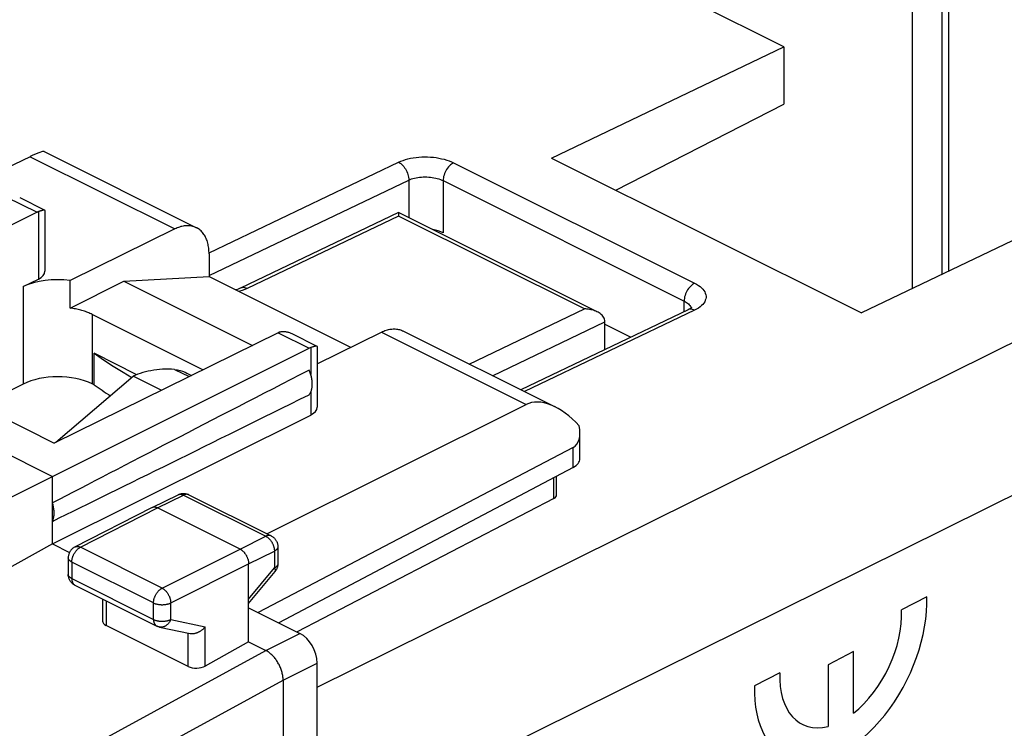
# Model space of a CAD drawing. Units: millimetres. Extents: x -5 to 137, y -58 to 95.
# Drawn here: x 63 to 84, y 60 to 74 of the extents above; entities that cross this region are included whole.
import ezdxf

# ---------------------------------------------------------------- set-up
doc = ezdxf.new("R2010")
doc.units = ezdxf.units.MM
doc.header["$LTSCALE"] = 16.335
doc.layers.get('0').update_dxf_attribs({"linetype": 'CONTINUOUS'})
for name, color, linetype in [('ASSI', 7, 'CONTINUOUS'), ('CURVE', 7, 'CONTINUOUS'), ('DRAFT', 7, 'CONTINUOUS'), ('RACCORDO', 7, 'CONTINUOUS')]:
    doc.layers.add(name, color=color, linetype=linetype)

msp = doc.modelspace()

# ---------------------------------------------------------------- linework, layer by layer
at = {"color": 7, "linetype": 'CONTINUOUS'}
for p, q in [((65.519, 69.083), (67.267, 69.178)), ((67.267, 69.178), (70.175, 67.724)), ((65.519, 69.083), (68.157, 67.764)), ((64.12, 65.774), (65.711, 67.129)), ((69.488, 58.144), (69.488, 61.237))]:
    msp.add_line(p, q, dxfattribs=at)
at = {"layer": 'ASSI', "color": 253, "linetype": 'CONTINUOUS'}
for p, q in [((82.321, 76.169), (82.321, 69.224)), ((67.267, 69.665), (71.16, 71.529)), ((72.291, 71.517), (77.241, 69.042)), ((67.267, 69.198), (71.368, 71.161)), ((71.368, 71.161), (71.368, 70.389)), ((72.075, 71.149), (72.075, 70.079)), ((72.075, 71.149), (77.025, 68.674)), ((63.765, 70.512), (63.765, 69.128)), ((71.16, 70.422), (68.049, 68.932)), ((74.978, 68.512), (71.16, 70.422)), ((71.522, 58.61), (94.53, 70.022)), ((69.488, 60.741), (87.511, 69.681)), ((68, 68.911), (67.95, 68.892)), ((68.049, 68.932), (68, 68.911)), ((77.025, 68.458), (77.025, 68.674)), ((72.613, 67.38), (74.978, 68.512)), ((77.241, 68.488), (73.744, 66.814)), ((77.116, 68.501), (77.108, 68.497)), ((73.09, 67.141), (75.399, 68.246)), ((69.357, 67.717), (69.357, 67.164)), ((66.56, 67.27), (66.856, 67.122)), ((69.357, 66.808), (69.357, 66.333)), ((74.745, 65.257), (74.745, 65.668))]:
    msp.add_line(p, q, dxfattribs=at)
at = {"layer": 'ASSI', "color": 7, "linetype": 'CONTINUOUS'}
for p, q in [((82.456, 76.244), (82.456, 69.289)), ((81.712, 75.833), (81.712, 68.933)), ((79.076, 73.899), (77.261, 74.806)), ((74.303, 71.614), (79.076, 73.899)), ((79.076, 73.899), (79.076, 72.719)), ((75.622, 70.955), (79.076, 72.719)), ((74.303, 71.614), (80.667, 68.432)), ((63.095, 70.819), (63.736, 70.499)), ((63.377, 70.8), (63.892, 70.543)), ((85.44, 70.717), (80.667, 68.432)), ((63.736, 70.499), (59.135, 68.232)), ((63.897, 70.534), (63.897, 69.286)), ((71.158, 70.493), (67.915, 68.941)), ((75.239, 68.454), (71.16, 70.493)), ((63.449, 68.972), (63.765, 69.128)), ((64.415, 68.531), (65.519, 69.083)), ((67.141, 67.263), (64.863, 68.402)), ((77.108, 68.497), (73.67, 66.852)), ((75.399, 67.679), (75.399, 68.246)), ((75.399, 68.202), (75.933, 67.935)), ((68.685, 68.024), (64.085, 65.757)), ((68.685, 68.024), (69.326, 67.704)), ((68.968, 68.005), (69.483, 67.747)), ((64.05, 65.072), (69.326, 67.704)), ((65.784, 67.161), (64.904, 67.601)), ((69.488, 67.739), (69.488, 66.491)), ((66.81, 67.196), (66.906, 67.147)), ((64.12, 65.774), (65.711, 67.129)), ((66.286, 66.842), (65.711, 67.129)), ((64.05, 63.687), (69.357, 66.333)), ((74.885, 65.434), (74.885, 65.965)), ((74.745, 65.668), (68.274, 62.277)), ((74.745, 65.257), (68.702, 62.063)), ((64.05, 63.687), (64.05, 65.072))]:
    msp.add_line(p, q, dxfattribs=at)
at = {"layer": 'ASSI', "color": 253, "linetype": 'CONTINUOUS'}
for points in [[(71.16, 71.529), (71.204, 71.548), (71.251, 71.566), (71.3, 71.582), (71.352, 71.596), (71.406, 71.608), (71.462, 71.618), (71.519, 71.626), (71.577, 71.632), (71.636, 71.636), (71.695, 71.637), (71.755, 71.637), (71.815, 71.634), (71.874, 71.629), (71.932, 71.622), (71.989, 71.613), (72.045, 71.601), (72.099, 71.588), (72.151, 71.573), (72.2, 71.556), (72.247, 71.537), (72.291, 71.517)], [(71.16, 71.529), (71.182, 71.516), (71.204, 71.501), (71.225, 71.483), (71.246, 71.463), (71.265, 71.441), (71.284, 71.416), (71.301, 71.391), (71.316, 71.363), (71.33, 71.335), (71.342, 71.306), (71.351, 71.277), (71.359, 71.247), (71.364, 71.218), (71.368, 71.189), (71.368, 71.161)], [(72.291, 71.517), (72.269, 71.504), (72.247, 71.489), (72.225, 71.472), (72.204, 71.452), (72.184, 71.43), (72.165, 71.405), (72.147, 71.379), (72.131, 71.352), (72.117, 71.324), (72.104, 71.295), (72.094, 71.265), (72.086, 71.235), (72.08, 71.206), (72.077, 71.177), (72.075, 71.149)], [(71.368, 71.161), (71.396, 71.173), (71.425, 71.184), (71.456, 71.193), (71.488, 71.202), (71.522, 71.209), (71.557, 71.215), (71.593, 71.22), (71.629, 71.223), (71.666, 71.225), (71.703, 71.226), (71.741, 71.225), (71.778, 71.223), (71.815, 71.22), (71.851, 71.215), (71.887, 71.209), (71.922, 71.202), (71.955, 71.194), (71.988, 71.184), (72.019, 71.173), (72.048, 71.162), (72.075, 71.149)], [(77.241, 69.042), (77.219, 69.03), (77.196, 69.015), (77.175, 68.997), (77.153, 68.977), (77.133, 68.955), (77.114, 68.93), (77.097, 68.905), (77.081, 68.877), (77.067, 68.849), (77.054, 68.82), (77.044, 68.79), (77.036, 68.761), (77.03, 68.731), (77.026, 68.702), (77.025, 68.674)], [(77.241, 69.042), (77.282, 69.02), (77.319, 68.996), (77.353, 68.972), (77.383, 68.946), (77.409, 68.919), (77.431, 68.892), (77.448, 68.864), (77.461, 68.835), (77.47, 68.806), (77.475, 68.777), (77.475, 68.748), (77.47, 68.719), (77.461, 68.69), (77.448, 68.661), (77.43, 68.634), (77.409, 68.607), (77.383, 68.581), (77.353, 68.556), (77.319, 68.532), (77.282, 68.509), (77.241, 68.488)], [(67.95, 68.892), (67.896, 68.876), (67.88, 68.871)], [(68.049, 68.932), (68.026, 68.942), (68.004, 68.949), (67.983, 68.952), (67.962, 68.953), (67.942, 68.95), (67.923, 68.945), (67.915, 68.941)], [(77.025, 68.674), (77.051, 68.66), (77.074, 68.646), (77.095, 68.63), (77.114, 68.615), (77.13, 68.598), (77.144, 68.581)], [(77.144, 68.581), (77.155, 68.564), (77.163, 68.546), (77.167, 68.532)], [(77.241, 68.488), (77.219, 68.498), (77.197, 68.504), (77.175, 68.508), (77.154, 68.509), (77.134, 68.506), (77.116, 68.501)]]:
    msp.add_lwpolyline(points, dxfattribs=at)
at = {"layer": 'ASSI', "color": 7, "linetype": 'CONTINUOUS'}
for points in [[(63.765, 70.512), (63.76, 70.51), (63.755, 70.508), (63.75, 70.506), (63.745, 70.504), (63.741, 70.501), (63.736, 70.499)], [(63.892, 70.543), (63.889, 70.544), (63.886, 70.544), (63.881, 70.545), (63.877, 70.545), (63.872, 70.544), (63.866, 70.543), (63.86, 70.542), (63.853, 70.541), (63.846, 70.539), (63.839, 70.537), (63.831, 70.535), (63.823, 70.532), (63.814, 70.529), (63.805, 70.526), (63.795, 70.523), (63.785, 70.52), (63.775, 70.516), (63.765, 70.512)], [(63.897, 70.535), (63.897, 70.537), (63.896, 70.539), (63.895, 70.541), (63.892, 70.543)], [(71.159, 70.494), (71.159, 70.494), (71.159, 70.493), (71.159, 70.49), (71.159, 70.485), (71.16, 70.48), (71.16, 70.473), (71.16, 70.465), (71.16, 70.445)], [(71.16, 70.445), (71.16, 70.434), (71.16, 70.422)], [(67.915, 68.941), (67.893, 68.931), (67.865, 68.92), (67.833, 68.909), (67.815, 68.904)], [(64.863, 68.402), (64.842, 68.412), (64.821, 68.422), (64.799, 68.431), (64.776, 68.44), (64.753, 68.449), (64.729, 68.458), (64.705, 68.466), (64.681, 68.474), (64.656, 68.481), (64.63, 68.488), (64.605, 68.495), (64.578, 68.501), (64.552, 68.507), (64.525, 68.513), (64.498, 68.518), (64.47, 68.523), (64.443, 68.527), (64.415, 68.531)], [(75.239, 68.454), (75.235, 68.456), (75.211, 68.467), (75.186, 68.476), (75.161, 68.485), (75.135, 68.492), (75.109, 68.498), (75.083, 68.503), (75.057, 68.507), (75.03, 68.51), (75.004, 68.512), (74.978, 68.512)], [(75.399, 68.251), (75.396, 68.276), (75.39, 68.3), (75.381, 68.323), (75.37, 68.344), (75.355, 68.364), (75.339, 68.383), (75.321, 68.4), (75.301, 68.416), (75.28, 68.431), (75.258, 68.444), (75.239, 68.454)], [(77.183, 68.547), (77.183, 68.547), (77.183, 68.547), (77.18, 68.544), (77.176, 68.539), (77.168, 68.533), (77.157, 68.525), (77.144, 68.517), (77.127, 68.507), (77.108, 68.497)], [(68.714, 68.037), (68.71, 68.035), (68.705, 68.033), (68.7, 68.031), (68.695, 68.029), (68.69, 68.026), (68.685, 68.024)], [(68.714, 68.037), (68.725, 68.041), (68.737, 68.044), (68.748, 68.047), (68.76, 68.049), (68.773, 68.05), (68.785, 68.051), (68.798, 68.051), (68.812, 68.051), (68.825, 68.049), (68.839, 68.048), (68.854, 68.045), (68.869, 68.042), (68.884, 68.038), (68.9, 68.033), (68.916, 68.028), (68.932, 68.021), (68.949, 68.014), (68.968, 68.005)], [(64.904, 67.601), (65.098, 67.469), (65.297, 67.34), (65.502, 67.212), (65.683, 67.104)], [(69.483, 67.747), (69.48, 67.748), (69.476, 67.749), (69.472, 67.749), (69.468, 67.749), (69.463, 67.749), (69.457, 67.748), (69.451, 67.747), (69.444, 67.746), (69.437, 67.744), (69.43, 67.742), (69.422, 67.74), (69.414, 67.737), (69.406, 67.735), (69.397, 67.732), (69.387, 67.728), (69.378, 67.725), (69.367, 67.721), (69.357, 67.717)], [(69.488, 67.739), (69.488, 67.741), (69.487, 67.744), (69.485, 67.746), (69.483, 67.747)], [(66.56, 67.27), (66.498, 67.274), (66.436, 67.275), (66.374, 67.275), (66.313, 67.272), (66.252, 67.268), (66.191, 67.262), (66.132, 67.254), (66.073, 67.244), (66.016, 67.233), (65.96, 67.22), (65.906, 67.205), (65.854, 67.188), (65.804, 67.17), (65.757, 67.15), (65.711, 67.129)], [(66.56, 67.27), (66.616, 67.263), (66.671, 67.25), (66.724, 67.233), (66.776, 67.212), (66.81, 67.196)], [(69.322, 66.751), (69.331, 66.762), (69.338, 66.773), (69.346, 66.785), (69.352, 66.798), (69.358, 66.811), (69.364, 66.825), (69.369, 66.839), (69.374, 66.854), (69.378, 66.869), (69.381, 66.885), (69.384, 66.901), (69.386, 66.918), (69.387, 66.935), (69.388, 66.952), (69.388, 66.97), (69.388, 66.988), (69.387, 67.007), (69.386, 67.025), (69.384, 67.044), (69.381, 67.063), (69.378, 67.082), (69.374, 67.102), (69.369, 67.121), (69.364, 67.14), (69.358, 67.16), (69.352, 67.179), (69.346, 67.198), (69.338, 67.218), (69.331, 67.237), (69.322, 67.256)], [(64.05, 64.148), (64.056, 64.161), (64.062, 64.176), (64.067, 64.191), (64.071, 64.206), (64.075, 64.222), (64.079, 64.239), (64.081, 64.256), (64.083, 64.273), (64.084, 64.291), (64.085, 64.309), (64.085, 64.328), (64.084, 64.347), (64.083, 64.366), (64.081, 64.385), (64.079, 64.405), (64.075, 64.425), (64.071, 64.445), (64.067, 64.465), (64.062, 64.485), (64.056, 64.505), (64.05, 64.525)]]:
    msp.add_lwpolyline(points, dxfattribs=at)
for centre, major_axis, ratio, start_param, end_param in [((71.722, 69.906), (0.5, -0.004), 0.494637, 0.788898, 1.292898), ((63.444, 69.288), (0.453, -0.002), 0.496429, -0.783051, 0.002343), ((75.187, 68.352), (-0.134, 0.268), 0.612354, -2.255351, -2.237898), ((69.322, 67.269), (0.222, 0.448), 0.608802, 0.582556, 0.67027), ((118.425, 91.842), (60.417, 30.563), 0.005707, 2.516736, 2.687679), ((118.425, 91.842), (60.417, 30.563), 0.005707, -2.693453, -2.52251), ((69.035, 66.493), (0.453, -0.002), 0.496429, -0.777233, 0.002358), ((74.385, 65.431), (0.5, 0.004), 0.505325, -0.771571, -0.003607)]:
    msp.add_ellipse(centre, major_axis=major_axis, ratio=ratio, start_param=start_param, end_param=end_param, dxfattribs=at)
at = {"layer": 'CURVE', "color": 253, "linetype": 'CONTINUOUS'}
for p, q in [((82.013, 62.598), (81.491, 62.328)), ((80.503, 61.47), (79.982, 61.2)), ((80.503, 60.205), (80.503, 61.47)), ((79.982, 61.2), (79.982, 59.935)), ((78.994, 61.035), (78.472, 60.765))]:
    msp.add_line(p, q, dxfattribs=at)
for major_axis, start_param, end_param in [((1.109, 2.296), -4.075125, -0.855081), ((0.783, 1.621), -2.255232, -0.838722), ((0.783, 1.621), -4.091483, -2.674973)]:
    msp.add_ellipse((80.242, 61.595), major_axis=major_axis, ratio=0.601612, start_param=start_param, end_param=end_param, dxfattribs=at)
at = {"layer": 'DRAFT', "color": 7, "linetype": 'CONTINUOUS'}
for p, q in [((81.712, 75.833), (81.712, 68.933)), ((79.076, 73.899), (77.261, 74.806)), ((74.303, 71.614), (79.076, 73.899)), ((79.076, 73.899), (79.076, 72.719)), ((75.622, 70.955), (79.076, 72.719)), ((74.303, 71.614), (80.667, 68.432)), ((85.44, 70.717), (80.667, 68.432)), ((64.415, 68.531), (64.415, 69.097)), ((75.399, 68.202), (75.933, 67.935)), ((64.904, 66.955), (64.904, 67.601)), ((63.449, 66.968), (62.565, 66.517)), ((64.904, 66.955), (64.863, 66.975)), ((62.983, 64.538), (64.05, 65.072)), ((64.05, 63.687), (62.983, 63.091)), ((64.05, 63.687), (64.401, 63.511))]:
    msp.add_line(p, q, dxfattribs=at)
at = {"layer": 'DRAFT', "color": 253, "linetype": 'CONTINUOUS'}
for p, q in [((63.449, 68.972), (63.449, 66.968)), ((64.863, 68.402), (64.863, 66.975))]:
    msp.add_line(p, q, dxfattribs=at)
at = {"layer": 'DRAFT', "color": 7, "linetype": 'CONTINUOUS'}
for centre, major_axis, ratio, start_param, end_param in [((64.156, 68.618), (1, -0.005), 0.496429, 1.311344, 2.358542), ((64.156, 66.614), (1, 0.007), 0.505325, 0.781772, 2.352568), ((77.096, 71.436), (15, 0.108), 0.505325, -2.523302, -2.485764)]:
    msp.add_ellipse(centre, major_axis=major_axis, ratio=ratio, start_param=start_param, end_param=end_param, dxfattribs=at)
at = {"layer": 'RACCORDO', "color": 253, "linetype": 'CONTINUOUS'}
for p, q in [((82.321, 76.169), (82.321, 69.224)), ((63.592, 71.642), (66.564, 70.156)), ((67.267, 69.665), (71.16, 71.529)), ((72.291, 71.517), (77.241, 69.042)), ((67.267, 69.198), (71.368, 71.161)), ((71.368, 71.161), (71.368, 70.389)), ((72.075, 71.149), (72.075, 70.079)), ((72.075, 71.149), (77.025, 68.674)), ((71.16, 70.422), (68.049, 68.932)), ((74.978, 68.512), (71.16, 70.422)), ((71.522, 58.61), (94.53, 70.022)), ((69.488, 60.741), (87.511, 69.681)), ((68, 68.911), (67.95, 68.892)), ((68.049, 68.932), (68, 68.911)), ((77.025, 68.458), (77.025, 68.674)), ((72.613, 67.38), (74.978, 68.512)), ((77.241, 68.488), (73.744, 66.814)), ((77.116, 68.501), (77.108, 68.497)), ((73.09, 67.141), (75.399, 68.246)), ((70.807, 68.035), (73.779, 66.549)), ((66.56, 67.27), (66.856, 67.122)), ((74.35, 64.618), (74.35, 65.048)), ((66.206, 64.427), (66.741, 64.687)), ((66.741, 64.687), (68.432, 63.842)), ((64.624, 63.615), (66.206, 64.427)), ((67.903, 63.579), (68.432, 63.842)), ((66.302, 62.776), (64.624, 63.615)), ((66.302, 62.776), (67.903, 63.579)), ((68.08, 63.274), (68.609, 63.537)), ((68.609, 63.537), (68.609, 63.19)), ((64.448, 63.311), (64.448, 62.971)), ((66.126, 62.471), (64.448, 63.311)), ((66.479, 62.471), (68.08, 63.274)), ((68.08, 62.547), (68.609, 63.19)), ((64.448, 62.971), (66.126, 62.131)), ((65.151, 62.517), (65.151, 62.007)), ((66.126, 62.131), (66.126, 62.471)), ((66.479, 62.131), (66.479, 62.471)), ((66.479, 62.131), (67.19, 61.982)), ((67.19, 61.175), (67.19, 61.982)), ((66.838, 61.164), (66.838, 61.853)), ((68.434, 61.495), (69.135, 61.846)), ((63.77, 58.948), (68.434, 61.495)), ((68.787, 60.885), (69.488, 61.237)), ((64.136, 58.345), (68.787, 60.885))]:
    msp.add_line(p, q, dxfattribs=at)
at = {"layer": 'RACCORDO', "color": 7, "linetype": 'CONTINUOUS'}
for p, q in [((82.456, 76.244), (82.456, 69.289)), ((63.592, 71.642), (57.183, 68.524)), ((63.881, 71.746), (67.007, 70.183)), ((71.158, 70.493), (67.915, 68.941)), ((75.239, 68.454), (71.16, 70.493)), ((66.564, 70.156), (64.415, 69.097)), ((67.267, 69.642), (67.267, 69.178)), ((77.108, 68.497), (73.67, 66.852)), ((75.399, 67.679), (75.399, 68.246)), ((69.488, 67.385), (70.807, 68.035)), ((71.25, 68.061), (74.376, 66.498)), ((66.81, 67.196), (66.906, 67.147)), ((66.286, 66.842), (65.711, 67.129)), ((62.459, 66.57), (64.085, 65.757)), ((68.457, 63.891), (73.779, 66.549)), ((61.752, 66.221), (64.05, 65.072)), ((74.407, 64.689), (74.407, 65.079)), ((66.095, 64.435), (66.63, 64.695)), ((66.852, 64.694), (68.543, 63.849)), ((74.35, 64.618), (69.074, 61.877)), ((64.511, 63.622), (66.094, 64.434)), ((66.094, 64.434), (66.095, 64.435)), ((66.095, 64.435), (66.099, 64.436)), ((67.903, 63.579), (66.206, 64.427)), ((68.681, 63.625), (68.681, 63.277)), ((64.375, 63.399), (64.375, 63.059)), ((68.08, 61.672), (68.08, 63.274)), ((68.08, 62.457), (68.624, 63.119)), ((64.513, 62.836), (66.191, 61.996)), ((65.078, 62.553), (65.078, 62.099)), ((68.08, 62.374), (69.135, 61.846)), ((66.838, 61.164), (65.151, 62.007)), ((66.252, 61.975), (66.877, 61.845)), ((68.08, 61.672), (67.19, 61.175)), ((68.08, 61.672), (68.434, 61.495)), ((68.787, 60.885), (68.787, 57.94))]:
    msp.add_line(p, q, dxfattribs=at)
at = {"layer": 'RACCORDO', "color": 253, "linetype": 'CONTINUOUS'}
for points in [[(71.16, 71.529), (71.204, 71.548), (71.251, 71.566), (71.3, 71.582), (71.352, 71.596), (71.406, 71.608), (71.462, 71.618), (71.519, 71.626), (71.577, 71.632), (71.636, 71.636), (71.695, 71.637), (71.755, 71.637), (71.815, 71.634), (71.874, 71.629), (71.932, 71.622), (71.989, 71.613), (72.045, 71.601), (72.099, 71.588), (72.151, 71.573), (72.2, 71.556), (72.247, 71.537), (72.291, 71.517)], [(71.16, 71.529), (71.182, 71.516), (71.204, 71.501), (71.225, 71.483), (71.246, 71.463), (71.265, 71.441), (71.284, 71.416), (71.301, 71.391), (71.316, 71.363), (71.33, 71.335), (71.342, 71.306), (71.351, 71.277), (71.359, 71.247), (71.364, 71.218), (71.368, 71.189), (71.368, 71.161)], [(72.291, 71.517), (72.269, 71.504), (72.247, 71.489), (72.225, 71.472), (72.204, 71.452), (72.184, 71.43), (72.165, 71.405), (72.147, 71.379), (72.131, 71.352), (72.117, 71.324), (72.104, 71.295), (72.094, 71.265), (72.086, 71.235), (72.08, 71.206), (72.077, 71.177), (72.075, 71.149)], [(71.368, 71.161), (71.396, 71.173), (71.425, 71.184), (71.456, 71.193), (71.488, 71.202), (71.522, 71.209), (71.557, 71.215), (71.593, 71.22), (71.629, 71.223), (71.666, 71.225), (71.703, 71.226), (71.741, 71.225), (71.778, 71.223), (71.815, 71.22), (71.851, 71.215), (71.887, 71.209), (71.922, 71.202), (71.955, 71.194), (71.988, 71.184), (72.019, 71.173), (72.048, 71.162), (72.075, 71.149)], [(77.241, 69.042), (77.219, 69.03), (77.196, 69.015), (77.175, 68.997), (77.153, 68.977), (77.133, 68.955), (77.114, 68.93), (77.097, 68.905), (77.081, 68.877), (77.067, 68.849), (77.054, 68.82), (77.044, 68.79), (77.036, 68.761), (77.03, 68.731), (77.026, 68.702), (77.025, 68.674)], [(77.241, 69.042), (77.282, 69.02), (77.319, 68.996), (77.353, 68.972), (77.383, 68.946), (77.409, 68.919), (77.431, 68.892), (77.448, 68.864), (77.461, 68.835), (77.47, 68.806), (77.475, 68.777), (77.475, 68.748), (77.47, 68.719), (77.461, 68.69), (77.448, 68.661), (77.43, 68.634), (77.409, 68.607), (77.383, 68.581), (77.353, 68.556), (77.319, 68.532), (77.282, 68.509), (77.241, 68.488)], [(67.95, 68.892), (67.896, 68.876), (67.88, 68.871)], [(68.049, 68.932), (68.026, 68.942), (68.004, 68.949), (67.983, 68.952), (67.962, 68.953), (67.942, 68.95), (67.923, 68.945), (67.915, 68.941)], [(77.025, 68.674), (77.051, 68.66), (77.074, 68.646), (77.095, 68.63), (77.114, 68.615), (77.13, 68.598), (77.144, 68.581)], [(77.144, 68.581), (77.155, 68.564), (77.163, 68.546), (77.167, 68.532)], [(77.241, 68.488), (77.219, 68.498), (77.197, 68.504), (77.175, 68.508), (77.154, 68.509), (77.134, 68.506), (77.116, 68.501)], [(66.63, 64.695), (66.632, 64.696), (66.639, 64.699), (66.646, 64.701), (66.653, 64.703), (66.66, 64.704), (66.668, 64.705), (66.675, 64.705), (66.683, 64.705), (66.691, 64.704), (66.699, 64.702), (66.708, 64.7), (66.716, 64.698), (66.724, 64.695), (66.733, 64.691), (66.741, 64.687)], [(66.852, 64.694), (66.85, 64.695), (66.843, 64.698), (66.836, 64.7), (66.829, 64.702), (66.821, 64.703), (66.814, 64.704), (66.806, 64.704), (66.798, 64.704), (66.79, 64.703), (66.782, 64.702), (66.774, 64.7), (66.766, 64.698), (66.758, 64.695), (66.749, 64.691), (66.741, 64.687)], [(68.543, 63.849), (68.54, 63.85), (68.534, 63.852), (68.527, 63.855), (68.52, 63.857), (68.512, 63.858), (68.505, 63.859), (68.497, 63.859), (68.489, 63.859), (68.481, 63.858), (68.473, 63.856), (68.465, 63.855), (68.457, 63.852), (68.448, 63.849), (68.44, 63.846), (68.432, 63.842)], [(68.432, 63.842), (68.44, 63.838), (68.449, 63.833), (68.457, 63.827), (68.465, 63.821), (68.474, 63.815), (68.482, 63.808), (68.49, 63.801), (68.498, 63.794), (68.505, 63.786), (68.513, 63.778), (68.52, 63.769), (68.528, 63.76), (68.535, 63.751), (68.541, 63.741), (68.548, 63.731), (68.554, 63.721), (68.56, 63.711), (68.566, 63.701), (68.571, 63.69), (68.576, 63.679), (68.581, 63.668), (68.585, 63.657), (68.589, 63.646), (68.593, 63.635), (68.596, 63.624), (68.599, 63.613), (68.602, 63.602), (68.604, 63.591), (68.606, 63.58), (68.607, 63.569), (68.608, 63.558), (68.608, 63.548), (68.609, 63.537)], [(64.448, 63.311), (64.448, 63.321), (64.449, 63.332), (64.45, 63.342), (64.451, 63.353), (64.453, 63.364), (64.455, 63.375), (64.458, 63.386), (64.46, 63.397), (64.464, 63.408), (64.467, 63.419), (64.471, 63.43), (64.476, 63.441), (64.48, 63.452), (64.485, 63.463), (64.491, 63.474), (64.496, 63.484), (64.502, 63.494), (64.509, 63.504), (64.515, 63.514), (64.522, 63.524), (64.529, 63.533), (64.536, 63.542), (64.543, 63.55), (64.551, 63.559), (64.558, 63.567), (64.566, 63.574), (64.574, 63.581), (64.582, 63.588), (64.59, 63.594), (64.599, 63.6), (64.607, 63.606), (64.615, 63.611), (64.624, 63.615)], [(64.511, 63.622), (64.514, 63.623), (64.521, 63.626), (64.528, 63.628), (64.535, 63.63), (64.542, 63.631), (64.55, 63.632), (64.558, 63.632), (64.566, 63.632), (64.574, 63.631), (64.582, 63.63), (64.59, 63.628), (64.598, 63.625), (64.607, 63.622), (64.615, 63.619), (64.624, 63.615)], [(68.681, 63.625), (68.681, 63.622), (68.68, 63.616), (68.679, 63.611), (68.677, 63.605), (68.675, 63.599), (68.672, 63.593), (68.669, 63.587), (68.665, 63.582), (68.661, 63.576), (68.656, 63.571), (68.651, 63.566), (68.645, 63.56), (68.638, 63.555), (68.632, 63.551), (68.624, 63.546), (68.617, 63.541), (68.609, 63.537)], [(64.448, 63.311), (64.44, 63.315), (64.432, 63.319), (64.425, 63.324), (64.418, 63.329), (64.411, 63.334), (64.405, 63.339), (64.4, 63.344), (64.395, 63.35), (64.391, 63.355), (64.387, 63.361), (64.383, 63.367), (64.381, 63.372), (64.378, 63.378), (64.377, 63.384), (64.375, 63.39), (64.375, 63.396), (64.375, 63.399)], [(68.681, 63.275), (68.68, 63.269), (68.679, 63.263), (68.677, 63.257), (68.675, 63.251), (68.672, 63.246), (68.669, 63.24), (68.665, 63.234), (68.661, 63.229), (68.656, 63.223), (68.651, 63.218), (68.645, 63.213), (68.638, 63.208), (68.632, 63.203), (68.624, 63.198), (68.617, 63.194), (68.609, 63.19)], [(68.609, 63.19), (68.612, 63.183), (68.616, 63.176), (68.619, 63.17), (68.622, 63.164), (68.624, 63.158), (68.626, 63.153), (68.627, 63.148), (68.628, 63.143), (68.629, 63.138), (68.629, 63.134), (68.629, 63.13), (68.628, 63.126), (68.627, 63.123), (68.625, 63.12), (68.624, 63.119)], [(64.448, 62.971), (64.44, 62.975), (64.432, 62.98), (64.425, 62.984), (64.418, 62.989), (64.411, 62.994), (64.405, 62.999), (64.4, 63.004), (64.395, 63.01), (64.391, 63.015), (64.387, 63.021), (64.383, 63.027), (64.381, 63.032), (64.378, 63.038), (64.377, 63.044), (64.375, 63.05), (64.375, 63.056), (64.375, 63.059)], [(64.448, 62.971), (64.448, 62.96), (64.449, 62.95), (64.45, 62.939), (64.451, 62.93), (64.453, 62.92), (64.456, 62.911), (64.459, 62.902), (64.462, 62.894), (64.465, 62.886), (64.469, 62.878), (64.474, 62.871), (64.479, 62.864), (64.484, 62.858), (64.489, 62.852), (64.495, 62.847), (64.501, 62.842), (64.508, 62.838), (64.513, 62.836)], [(66.126, 62.471), (66.127, 62.482), (66.127, 62.492), (66.128, 62.503), (66.13, 62.514), (66.131, 62.525), (66.134, 62.536), (66.136, 62.547), (66.139, 62.558), (66.142, 62.569), (66.146, 62.58), (66.15, 62.591), (66.154, 62.602), (66.159, 62.613), (66.164, 62.624), (66.169, 62.634), (66.175, 62.645), (66.181, 62.655), (66.187, 62.665), (66.194, 62.675), (66.2, 62.684), (66.207, 62.694), (66.214, 62.702), (66.222, 62.711), (66.229, 62.719), (66.237, 62.727), (66.245, 62.735), (66.253, 62.742), (66.261, 62.749), (66.269, 62.755), (66.277, 62.761), (66.285, 62.766), (66.294, 62.771), (66.302, 62.776)], [(66.302, 62.776), (66.311, 62.771), (66.319, 62.766), (66.327, 62.761), (66.335, 62.755), (66.344, 62.749), (66.352, 62.742), (66.36, 62.735), (66.368, 62.727), (66.375, 62.719), (66.383, 62.711), (66.39, 62.702), (66.397, 62.693), (66.404, 62.684), (66.411, 62.675), (66.418, 62.665), (66.424, 62.655), (66.43, 62.645), (66.435, 62.634), (66.441, 62.623), (66.446, 62.613), (66.451, 62.602), (66.455, 62.591), (66.459, 62.58), (66.463, 62.569), (66.466, 62.558), (66.469, 62.546), (66.472, 62.535), (66.474, 62.524), (66.476, 62.513), (66.477, 62.503), (66.478, 62.492), (66.479, 62.481), (66.479, 62.471)], [(66.126, 62.471), (66.135, 62.467), (66.144, 62.463), (66.153, 62.46), (66.163, 62.456), (66.173, 62.453), (66.183, 62.45), (66.194, 62.447), (66.204, 62.445), (66.215, 62.443), (66.227, 62.441), (66.238, 62.439), (66.25, 62.438), (66.261, 62.437), (66.273, 62.436), (66.285, 62.435), (66.297, 62.435), (66.308, 62.435), (66.32, 62.435), (66.332, 62.436), (66.344, 62.437), (66.355, 62.438), (66.367, 62.439), (66.378, 62.441), (66.39, 62.443), (66.401, 62.445), (66.411, 62.447), (66.422, 62.45), (66.432, 62.453), (66.442, 62.456), (66.452, 62.459), (66.461, 62.463), (66.47, 62.467), (66.479, 62.471)], [(66.126, 62.131), (66.127, 62.121), (66.127, 62.11), (66.128, 62.1), (66.13, 62.09), (66.132, 62.081), (66.134, 62.072), (66.137, 62.063), (66.14, 62.054), (66.144, 62.046), (66.148, 62.039), (66.152, 62.032), (66.157, 62.025), (66.162, 62.019), (66.168, 62.013), (66.174, 62.008), (66.18, 62.003), (66.186, 61.999), (66.191, 61.996)], [(66.126, 62.131), (66.135, 62.127), (66.144, 62.124), (66.153, 62.12), (66.163, 62.116), (66.173, 62.113), (66.183, 62.11), (66.194, 62.108), (66.204, 62.105), (66.215, 62.103), (66.227, 62.101), (66.238, 62.099), (66.25, 62.098), (66.261, 62.097), (66.273, 62.096), (66.285, 62.095), (66.297, 62.095), (66.308, 62.095), (66.32, 62.095), (66.332, 62.096), (66.344, 62.097), (66.355, 62.098), (66.367, 62.099), (66.378, 62.101), (66.39, 62.103), (66.401, 62.105), (66.411, 62.107), (66.422, 62.11), (66.432, 62.113), (66.442, 62.116), (66.452, 62.119), (66.461, 62.123), (66.47, 62.127), (66.479, 62.131)], [(66.479, 62.131), (66.475, 62.12), (66.47, 62.109), (66.465, 62.099), (66.459, 62.089), (66.453, 62.079), (66.447, 62.069), (66.44, 62.06), (66.433, 62.051), (66.426, 62.043), (66.419, 62.035), (66.411, 62.027), (66.403, 62.02), (66.395, 62.013), (66.387, 62.007), (66.378, 62.001), (66.369, 61.996), (66.36, 61.991), (66.351, 61.987), (66.342, 61.983), (66.333, 61.98), (66.324, 61.977), (66.314, 61.975), (66.305, 61.973), (66.296, 61.972), (66.286, 61.972), (66.277, 61.972), (66.268, 61.973), (66.259, 61.974), (66.252, 61.975)]]:
    msp.add_lwpolyline(points, dxfattribs=at)
at = {"layer": 'RACCORDO', "color": 7, "linetype": 'CONTINUOUS'}
for points in [[(71.159, 70.494), (71.159, 70.494), (71.159, 70.493), (71.159, 70.49), (71.159, 70.485), (71.16, 70.48), (71.16, 70.473), (71.16, 70.465), (71.16, 70.445)], [(71.16, 70.445), (71.16, 70.434), (71.16, 70.422)], [(67.007, 70.183), (66.997, 70.188), (66.978, 70.196), (66.958, 70.203), (66.937, 70.21), (66.916, 70.215), (66.894, 70.219), (66.873, 70.221), (66.85, 70.223), (66.828, 70.224), (66.805, 70.223), (66.782, 70.222), (66.758, 70.219), (66.734, 70.215), (66.71, 70.21), (66.686, 70.204), (66.662, 70.196), (66.638, 70.188), (66.613, 70.179), (66.589, 70.168), (66.564, 70.156)], [(67.267, 69.642), (67.267, 69.672), (67.265, 69.701), (67.263, 69.73), (67.26, 69.759), (67.256, 69.786), (67.252, 69.814), (67.246, 69.84), (67.24, 69.866), (67.233, 69.891), (67.225, 69.916), (67.216, 69.94), (67.206, 69.963), (67.196, 69.985), (67.185, 70.006), (67.173, 70.026), (67.16, 70.046), (67.147, 70.065), (67.133, 70.082), (67.118, 70.099), (67.103, 70.115), (67.087, 70.129), (67.07, 70.143), (67.053, 70.156), (67.035, 70.168), (67.016, 70.178), (67.007, 70.183)], [(67.915, 68.941), (67.893, 68.931), (67.865, 68.92), (67.833, 68.909), (67.815, 68.904)], [(75.239, 68.454), (75.235, 68.456), (75.211, 68.467), (75.186, 68.476), (75.161, 68.485), (75.135, 68.492), (75.109, 68.498), (75.083, 68.503), (75.057, 68.507), (75.03, 68.51), (75.004, 68.512), (74.978, 68.512)], [(75.399, 68.251), (75.396, 68.276), (75.39, 68.3), (75.381, 68.323), (75.37, 68.344), (75.355, 68.364), (75.339, 68.383), (75.321, 68.4), (75.301, 68.416), (75.28, 68.431), (75.258, 68.444), (75.239, 68.454)], [(77.183, 68.547), (77.183, 68.547), (77.183, 68.547), (77.18, 68.544), (77.176, 68.539), (77.168, 68.533), (77.157, 68.525), (77.144, 68.517), (77.127, 68.507), (77.108, 68.497)], [(70.807, 68.035), (70.831, 68.047), (70.856, 68.057), (70.88, 68.067), (70.905, 68.075), (70.929, 68.082), (70.953, 68.088), (70.977, 68.094), (71.001, 68.097), (71.024, 68.1), (71.047, 68.102), (71.07, 68.102), (71.093, 68.102), (71.115, 68.1), (71.137, 68.097), (71.159, 68.093), (71.18, 68.088), (71.2, 68.082), (71.22, 68.075), (71.24, 68.066), (71.25, 68.061)], [(66.56, 67.27), (66.498, 67.274), (66.436, 67.275), (66.374, 67.275), (66.313, 67.272), (66.252, 67.268), (66.191, 67.262), (66.132, 67.254), (66.073, 67.244), (66.016, 67.233), (65.96, 67.22), (65.906, 67.205), (65.854, 67.188), (65.804, 67.17), (65.757, 67.15), (65.711, 67.129)], [(66.56, 67.27), (66.616, 67.263), (66.671, 67.25), (66.724, 67.233), (66.776, 67.212), (66.81, 67.196)], [(66.63, 64.695), (66.641, 64.7), (66.653, 64.705), (66.664, 64.709), (66.676, 64.712), (66.688, 64.715), (66.701, 64.717), (66.713, 64.719), (66.725, 64.72), (66.738, 64.72), (66.751, 64.72), (66.764, 64.719), (66.776, 64.718), (66.789, 64.716), (66.801, 64.713), (66.814, 64.709), (66.826, 64.705), (66.837, 64.701), (66.849, 64.695), (66.852, 64.694)], [(66.099, 64.436), (66.105, 64.439), (66.111, 64.441), (66.118, 64.442), (66.125, 64.443), (66.132, 64.444), (66.139, 64.444), (66.146, 64.444), (66.153, 64.444), (66.161, 64.443), (66.168, 64.441), (66.176, 64.439), (66.183, 64.437), (66.191, 64.434), (66.199, 64.431), (66.206, 64.427)], [(68.543, 63.849), (68.553, 63.843), (68.564, 63.837), (68.574, 63.83), (68.583, 63.823), (68.593, 63.815), (68.602, 63.807), (68.61, 63.799), (68.619, 63.79), (68.627, 63.78), (68.634, 63.771), (68.641, 63.76), (68.647, 63.75), (68.653, 63.739), (68.659, 63.728), (68.663, 63.717), (68.668, 63.705), (68.671, 63.693), (68.675, 63.68), (68.677, 63.668), (68.679, 63.655), (68.68, 63.643), (68.681, 63.63), (68.681, 63.625)], [(64.511, 63.622), (64.5, 63.616), (64.49, 63.61), (64.48, 63.603), (64.47, 63.596), (64.461, 63.588), (64.452, 63.58), (64.443, 63.571), (64.435, 63.562), (64.428, 63.553), (64.42, 63.543), (64.413, 63.533), (64.407, 63.522), (64.401, 63.511), (64.396, 63.5), (64.391, 63.489), (64.387, 63.477), (64.384, 63.465), (64.381, 63.453), (64.378, 63.441), (64.376, 63.428), (64.375, 63.416), (64.375, 63.403), (64.375, 63.399)], [(67.903, 63.579), (67.911, 63.574), (67.919, 63.57), (67.927, 63.565), (67.934, 63.56), (67.942, 63.554), (67.949, 63.548), (67.957, 63.542), (67.964, 63.535), (67.971, 63.528), (67.978, 63.521), (67.985, 63.513), (67.992, 63.505), (67.998, 63.497), (68.005, 63.489), (68.011, 63.48), (68.017, 63.471), (68.023, 63.462), (68.028, 63.453), (68.034, 63.443), (68.039, 63.434), (68.044, 63.424), (68.048, 63.414), (68.053, 63.404), (68.057, 63.394), (68.06, 63.384), (68.064, 63.373), (68.067, 63.363), (68.07, 63.353), (68.072, 63.343), (68.074, 63.333), (68.076, 63.323), (68.078, 63.313), (68.079, 63.303), (68.08, 63.293), (68.08, 63.283), (68.08, 63.274)], [(68.681, 63.277), (68.681, 63.269), (68.68, 63.256), (68.678, 63.244), (68.676, 63.231), (68.674, 63.219), (68.671, 63.207), (68.667, 63.195), (68.662, 63.183), (68.657, 63.172), (68.652, 63.16), (68.645, 63.149), (68.639, 63.139), (68.631, 63.128), (68.624, 63.119)], [(64.513, 62.836), (64.505, 62.839), (64.495, 62.846), (64.484, 62.852), (64.474, 62.86), (64.464, 62.867), (64.455, 62.876), (64.446, 62.884), (64.438, 62.893), (64.43, 62.903), (64.422, 62.913), (64.415, 62.923), (64.408, 62.934), (64.402, 62.945), (64.397, 62.956), (64.392, 62.968), (64.387, 62.98), (64.384, 62.992), (64.381, 63.005), (64.378, 63.018), (64.376, 63.031), (64.375, 63.044), (64.375, 63.057), (64.375, 63.059)], [(66.252, 61.975), (66.245, 61.977), (66.237, 61.979), (66.23, 61.981), (66.222, 61.983), (66.215, 61.986), (66.208, 61.989), (66.201, 61.992), (66.194, 61.995), (66.191, 61.996)], [(66.876, 61.845), (66.884, 61.843), (66.894, 61.842), (66.905, 61.841), (66.915, 61.841), (66.926, 61.841), (66.936, 61.841), (66.947, 61.842), (66.958, 61.844), (66.969, 61.846), (66.98, 61.848), (66.991, 61.851), (67.002, 61.854), (67.013, 61.858), (67.023, 61.862), (67.034, 61.866), (67.045, 61.871), (67.055, 61.876), (67.066, 61.881), (67.076, 61.887), (67.086, 61.893), (67.096, 61.899), (67.106, 61.906), (67.115, 61.912), (67.125, 61.919), (67.134, 61.927), (67.143, 61.934), (67.151, 61.942), (67.16, 61.95), (67.168, 61.958), (67.175, 61.966), (67.183, 61.974), (67.19, 61.982)], [(68.787, 60.885), (68.787, 60.904), (68.786, 60.923), (68.785, 60.943), (68.783, 60.963), (68.779, 60.983), (68.776, 61.003), (68.771, 61.023), (68.766, 61.044), (68.761, 61.064), (68.754, 61.084), (68.747, 61.105), (68.74, 61.125), (68.732, 61.145), (68.723, 61.165), (68.714, 61.185), (68.704, 61.204), (68.694, 61.223), (68.683, 61.242), (68.672, 61.261), (68.66, 61.279), (68.648, 61.297), (68.636, 61.315), (68.623, 61.331), (68.61, 61.348), (68.596, 61.364), (68.582, 61.379), (68.568, 61.394), (68.554, 61.408), (68.539, 61.421), (68.524, 61.434), (68.51, 61.446), (68.495, 61.457), (68.479, 61.468), (68.464, 61.477), (68.449, 61.486), (68.434, 61.495)]]:
    msp.add_lwpolyline(points, dxfattribs=at)
for centre, major_axis, ratio, start_param, end_param in [((62.881, 71.128), (1.005, 0.614), 0.086492, 0.054517, 0.732909), ((71.722, 69.906), (0.5, -0.004), 0.494637, 0.788898, 1.292898), ((75.187, 68.352), (-0.134, 0.268), 0.612354, -2.255351, -2.237898), ((74.482, 65.328), (-0.736, 1.204), 0.555249, 5.048441, 6.235671), ((74.385, 66.275), (-0.374, 0.599), 0.554557, -3.183609, -2.167759), ((74.207, 64.688), (0.2, 0.001), 0.505325, -0.780298, -0.00361), ((65.328, 62.107), (0.25, 0.011), 0.53133, 3.11782, 3.903222), ((69.135, 61.413), (-0.224, 0.447), 0.612405, -2.255502, -0.684756), ((67.014, 61.264), (0.25, 0.011), 0.53133, -2.379963, -0.814985)]:
    msp.add_ellipse(centre, major_axis=major_axis, ratio=ratio, start_param=start_param, end_param=end_param, dxfattribs=at)

doc.saveas('drawing.dxf')
